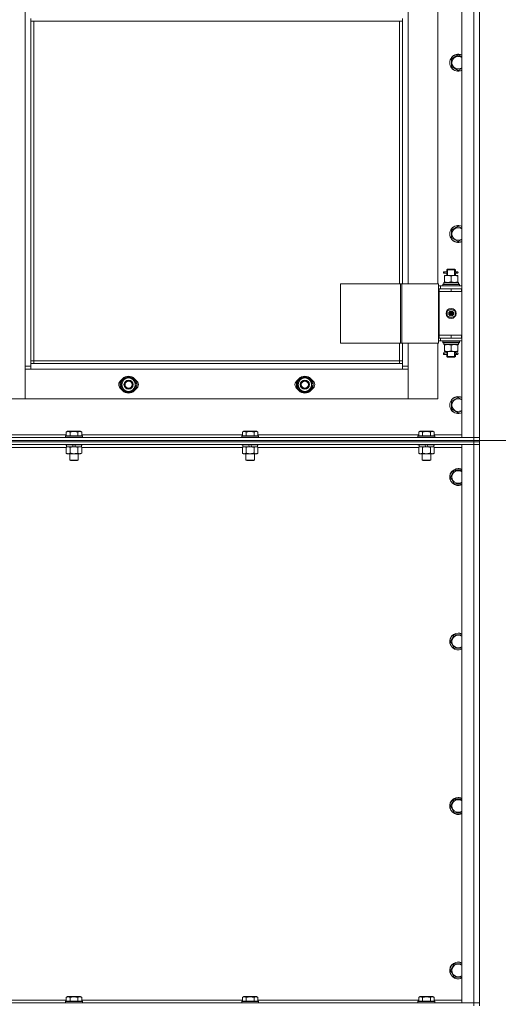
# Model space of a CAD drawing. Units: millimetres. Extents: x 0 to 32587, y -11 to 22275.
# Drawn here: x 11280 to 11959, y 15287 to 16684 of the extents above; entities that cross this region are included whole.
import ezdxf

# ---------------------------------------------------------------- set-up
doc = ezdxf.new("R2010")
doc.units = ezdxf.units.MM
doc.linetypes.add('K5LT_THIN', pattern=[0])
for name, color, linetype, true_color in [('DIM', 6, 'Continuous', 0xff00ff), ('R', 1, 'Continuous', 0xff0000), ('WELDING', 7, 'Continuous', 0xffffff)]:
    doc.layers.add(name, color=color, linetype=linetype, true_color=true_color)

msp = doc.modelspace()

# ---------------------------------------------------------------- linework, layer by layer
at = {"layer": 'DIM', "color": 7, "linetype": 'K5LT_THIN', "lineweight": 18}
msp.add_line((3521.8, 16086.9), (13222.7, 16086.9), dxfattribs=at)
at = {"layer": 'R', "color": 7, "linetype": 'K5LT_THIN', "lineweight": 18}
for p, q in [((11906.8, 16090.9), (11906.8, 17882.9)), ((11923.8, 16090.9), (11923.8, 17882.9)), ((11931.8, 17882.9), (11931.8, 16090.9)), ((11287.8, 16191.9), (11287.8, 17781.9)), ((11830.8, 16944.9), (11830.8, 16308.9)), ((11872.8, 16308.9), (11872.8, 16944.9)), ((11931.8, 16951.9), (11931.8, 16301.9)), ((11295.8, 16685.4), (11295.8, 16681.4)), ((11295.8, 16681.4), (11822.8, 16681.4)), ((11295.8, 16681.4), (11295.8, 16195.9)), ((11299.8, 16681.4), (11299.8, 16199.9)), ((11818.8, 16308.9), (11818.8, 16681.4)), ((11822.8, 16685.4), (11822.8, 16681.4)), ((11822.8, 16308.9), (11822.8, 16681.4)), ((11892.3, 16628.1), (11901.8, 16633.6)), ((11892.3, 16617.1), (11892.3, 16628.1)), ((11901.8, 16633.6), (11906.8, 16630.7)), ((11901.8, 16611.6), (11892.3, 16617.1)), ((11892.3, 16385.2), (11901.8, 16390.7)), ((11892.3, 16374.3), (11892.3, 16385.2)), ((11901.8, 16390.7), (11906.8, 16387.8)), ((11901.8, 16368.8), (11892.3, 16374.3)), ((11885.8, 16328.9), (11886.8, 16329.9)), ((11885.8, 16328.9), (11891.8, 16328.9)), ((11885.8, 16326.4), (11885.8, 16328.9)), ((11886.7, 16328.9), (11886.7, 16329.8)), ((11886.7, 16320.9), (11886.7, 16328.9)), ((11886.8, 16329.9), (11891.8, 16329.9)), ((11891.8, 16329.9), (11896.8, 16329.9)), ((11891.8, 16328.9), (11897.8, 16328.9)), ((11897.8, 16328.9), (11896.8, 16329.9)), ((11896.8, 16328.9), (11896.8, 16329.8)), ((11896.8, 16320.9), (11896.8, 16328.9)), ((11897.8, 16326.4), (11897.8, 16328.9)), ((11881, 16323.9), (11881, 16325.9)), ((11881.8, 16325.9), (11881, 16325.9)), ((11881.8, 16323.9), (11881, 16323.9)), ((11881.8, 16325.9), (11881.8, 16323.9)), ((11881.8, 16325.9), (11885.9, 16325.9)), ((11881.8, 16323.9), (11885.9, 16323.9)), ((11882.3, 16320), (11882.3, 16320.9)), ((11882.3, 16320.9), (11887, 16320.9)), ((11882.3, 16320), (11882.3, 16311.7)), ((11885.9, 16325.9), (11884, 16325.9)), ((11885.9, 16323.9), (11884, 16323.9)), ((11885.8, 16320.9), (11885.8, 16323.4)), ((11887, 16320.9), (11896.5, 16320.9)), ((11891.8, 16320), (11891.8, 16311.7)), ((11896.5, 16320.9), (11901.3, 16320.9)), ((11897.7, 16325.9), (11899.5, 16325.9)), ((11897.7, 16323.9), (11899.5, 16323.9)), ((11897.8, 16320.9), (11897.8, 16323.4)), ((11899.5, 16325.9), (11900.8, 16325.9)), ((11899.5, 16323.9), (11900.8, 16323.9)), ((11901.3, 16320.9), (11901.3, 16320)), ((11901.3, 16320), (11901.3, 16311.7)), ((11734.7, 16308.9), (11734.7, 16224.9)), ((11819.9, 16308.9), (11734.7, 16308.9)), ((11819.9, 16308.9), (11819.9, 16224.9)), ((11822.1, 16308.9), (11819.9, 16308.9)), ((11874.1, 16308.9), (11822.1, 16308.9)), ((11822.1, 16308.9), (11822.1, 16224.9)), ((11874.1, 16308.9), (11874.1, 16224.9)), ((11876.8, 16305.9), (11874.1, 16305.9)), ((11874.8, 16301.9), (11874.1, 16301.9)), ((11874.8, 16301.9), (11891.8, 16301.9)), ((11874.8, 16297.9), (11874.8, 16301.9)), ((11876.8, 16305.9), (11906.8, 16305.9)), ((11876.8, 16301.9), (11876.8, 16305.9)), ((11879.8, 16308.1), (11880, 16308.4)), ((11879.8, 16308.1), (11879.8, 16306.2)), ((11903.8, 16308.1), (11879.8, 16308.1)), ((11903.8, 16306.2), (11879.8, 16306.2)), ((11879.8, 16306.2), (11880, 16305.9)), ((11903.6, 16308.4), (11880, 16308.4)), ((11881.3, 16310.9), (11902.3, 16310.9)), ((11881.4, 16309.5), (11881.4, 16308.4)), ((11882.3, 16310.9), (11882.3, 16311.7)), ((11891.8, 16297.9), (11891.8, 16301.9)), ((11891.8, 16301.9), (11906.3, 16301.9)), ((11901.3, 16311.7), (11901.3, 16310.9)), ((11902.3, 16308.4), (11902.3, 16310.9)), ((11903.8, 16308.1), (11903.6, 16308.4)), ((11903.8, 16306.2), (11903.6, 16305.9)), ((11903.8, 16308.1), (11903.8, 16306.2)), ((11906.3, 16297.9), (11906.3, 16301.9)), ((11906.3, 16301.9), (11906.8, 16301.9)), ((11931.8, 16301.9), (11931.8, 16297.9)), ((11891.8, 16297.9), (11874.8, 16297.9)), ((11874.8, 16297.9), (11874.8, 16235.9)), ((11874.8, 16297.9), (11891.8, 16297.9)), ((11891.8, 16297.9), (11906.3, 16297.9)), ((11906.3, 16297.9), (11906.8, 16297.9)), ((11931.8, 16297.9), (11931.8, 16235.9)), ((11886.3, 16270.1), (11891.8, 16273.2)), ((11891.8, 16273.2), (11897.3, 16270.1)), ((11886.3, 16263.7), (11886.3, 16270.1)), ((11891.8, 16260.5), (11886.3, 16263.7)), ((11891.8, 16266.9), (11891, 16267.3)), ((11891.8, 16266.9), (11892.6, 16266.4)), ((11897.3, 16263.7), (11891.8, 16260.5)), ((11897.3, 16270.1), (11897.3, 16263.7)), ((11874.1, 16231.9), (11874.8, 16231.9)), ((11891.8, 16235.9), (11874.8, 16235.9)), ((11874.8, 16235.9), (11874.8, 16231.9)), ((11891.8, 16235.9), (11874.8, 16235.9)), ((11891.8, 16231.9), (11874.8, 16231.9)), ((11876.8, 16231.9), (11876.8, 16227.9)), ((11906.3, 16235.9), (11891.8, 16235.9)), ((11891.8, 16235.9), (11891.8, 16231.9)), ((11906.3, 16231.9), (11891.8, 16231.9)), ((11906.8, 16235.9), (11906.3, 16235.9)), ((11906.3, 16235.9), (11906.3, 16231.9)), ((11906.8, 16231.9), (11906.3, 16231.9)), ((11931.8, 16235.9), (11931.8, 16231.9)), ((11931.8, 16231.9), (11931.8, 16090.9)), ((11819.9, 16224.9), (11734.7, 16224.9)), ((11818.8, 16199.9), (11818.8, 16224.9)), ((11822.1, 16224.9), (11819.9, 16224.9)), ((11874.1, 16224.9), (11822.1, 16224.9)), ((11822.8, 16195.9), (11822.8, 16224.9)), ((11830.8, 16224.9), (11830.8, 16191.9)), ((11872.8, 16145.9), (11872.8, 16224.9)), ((11874.1, 16227.9), (11876.8, 16227.9)), ((11906.8, 16227.9), (11876.8, 16227.9)), ((11879.8, 16227.6), (11880, 16227.9)), ((11879.8, 16227.6), (11879.8, 16225.7)), ((11903.8, 16227.6), (11879.8, 16227.6)), ((11903.8, 16225.7), (11879.8, 16225.7)), ((11879.8, 16225.7), (11880, 16225.4)), ((11903.6, 16225.4), (11880, 16225.4)), ((11881.3, 16222.9), (11881.4, 16224.3)), ((11881.3, 16222.9), (11881.5, 16222.9)), ((11902.3, 16222.9), (11881.5, 16222.9)), ((11882.3, 16222), (11882.3, 16222.9)), ((11882.3, 16213.7), (11882.3, 16222)), ((11891.8, 16213.7), (11891.8, 16222)), ((11901.3, 16222.9), (11901.3, 16222)), ((11901.3, 16213.7), (11901.3, 16222)), ((11902.3, 16225.4), (11902.3, 16222.9)), ((11903.8, 16227.6), (11903.6, 16227.9)), ((11903.8, 16225.7), (11903.6, 16225.4)), ((11903.8, 16227.6), (11903.8, 16225.7)), ((11881, 16208.9), (11881, 16210.9)), ((11881.8, 16210.9), (11881, 16210.9)), ((11881.8, 16208.9), (11881, 16208.9)), ((11881.8, 16210.9), (11881.8, 16208.9)), ((11881.8, 16210.9), (11885.9, 16210.9)), ((11881.8, 16208.9), (11885.9, 16208.9)), ((11882.3, 16212.9), (11882.3, 16213.7)), ((11887, 16212.9), (11882.3, 16212.9)), ((11885.9, 16210.9), (11884, 16210.9)), ((11885.9, 16208.9), (11884, 16208.9)), ((11885.8, 16211.4), (11885.8, 16212.9)), ((11885.8, 16205.9), (11885.8, 16208.4)), ((11885.8, 16205.9), (11886.8, 16204.9)), ((11885.8, 16205.9), (11891.8, 16205.9)), ((11886.7, 16205.9), (11886.7, 16212.9)), ((11886.7, 16205.9), (11886.7, 16204.9)), ((11886.8, 16204.9), (11891.8, 16204.9)), ((11896.5, 16212.9), (11887, 16212.9)), ((11891.8, 16205.9), (11897.8, 16205.9)), ((11891.8, 16204.9), (11896.8, 16204.9)), ((11901.3, 16212.9), (11896.5, 16212.9)), ((11896.8, 16205.9), (11896.8, 16212.9)), ((11897.8, 16205.9), (11896.8, 16204.9)), ((11896.8, 16205.9), (11896.8, 16204.9)), ((11897.7, 16210.9), (11899.5, 16210.9)), ((11897.7, 16208.9), (11899.5, 16208.9)), ((11897.8, 16211.4), (11897.8, 16212.9)), ((11897.8, 16205.9), (11897.8, 16208.4)), ((11899.5, 16210.9), (11900.8, 16210.9)), ((11899.5, 16208.9), (11900.8, 16208.9)), ((11901.3, 16213.7), (11901.3, 16212.9)), ((11287.8, 16191.9), (11295.8, 16191.9)), ((11287.8, 16145.9), (11287.8, 16191.9)), ((11299.8, 16199.9), (11295.8, 16199.9)), ((11295.8, 16195.9), (11295.8, 16187.9)), ((11295.8, 16195.9), (11822.8, 16195.9)), ((11299.8, 16199.9), (11818.8, 16199.9)), ((11299.8, 16199.9), (11299.8, 16195.9)), ((11818.8, 16195.9), (11818.8, 16199.9)), ((11818.8, 16199.9), (11822.8, 16199.9)), ((11822.8, 16187.9), (11822.8, 16195.9)), ((11822.8, 16191.9), (11830.8, 16191.9)), ((11830.8, 16191.9), (11830.8, 16145.9)), ((11295.8, 16187.9), (11287.8, 16187.9)), ((11287.8, 16187.9), (11287.8, 16145.9)), ((11822.8, 16187.9), (11295.8, 16187.9)), ((11424.8, 16171.4), (11434.3, 16176.9)), ((11434.3, 16176.9), (11443.8, 16171.4)), ((11674.8, 16171.4), (11684.3, 16176.9)), ((11684.3, 16176.9), (11693.8, 16171.4)), ((11830.8, 16187.9), (11822.8, 16187.9)), ((11830.8, 16145.9), (11830.8, 16187.9)), ((11424.8, 16165.9), (11424.8, 16171.4)), ((11424.8, 16160.4), (11424.8, 16165.9)), ((11434.3, 16154.9), (11424.8, 16160.4)), ((11443.8, 16160.4), (11434.3, 16154.9)), ((11443.8, 16171.4), (11443.8, 16165.9)), ((11444.7, 16166.9), (11443.8, 16166.9)), ((11443.8, 16165.9), (11443.8, 16160.4)), ((11443.8, 16164.8), (11444.7, 16164.8)), ((11443.8, 16163.6), (11444.5, 16163.6)), ((11674.8, 16165.9), (11674.8, 16171.4)), ((11674.8, 16160.4), (11674.8, 16165.9)), ((11684.3, 16154.9), (11674.8, 16160.4)), ((11693.8, 16160.4), (11684.3, 16154.9)), ((11693.8, 16171.4), (11693.8, 16165.9)), ((11694.7, 16166.9), (11693.8, 16166.9)), ((11693.8, 16165.9), (11693.8, 16160.4)), ((11693.8, 16164.8), (11694.7, 16164.8)), ((11693.8, 16163.6), (11694.5, 16163.6)), ((11892.3, 16142.4), (11901.8, 16147.9)), ((11901.8, 16147.9), (11906.8, 16145)), ((11245.8, 16145.9), (11287.8, 16145.9)), ((11287.8, 16145.9), (11830.8, 16145.9)), ((11830.8, 16145.9), (11872.8, 16145.9)), ((11892.3, 16131.4), (11892.3, 16142.4)), ((11901.8, 16125.9), (11892.3, 16131.4)), ((10539.8, 16090.9), (11923.8, 16090.9)), ((11117.8, 16094.9), (11345.8, 16094.9)), ((11344.8, 16093.1), (11345, 16093.4)), ((11344.8, 16093.1), (11344.8, 16091.2)), ((11368.8, 16093.1), (11344.8, 16093.1)), ((11368.8, 16091.2), (11344.8, 16091.2)), ((11344.8, 16091.2), (11345, 16090.9)), ((11368.6, 16093.4), (11345, 16093.4)), ((11345.8, 16098.7), (11347.8, 16099.9)), ((11345.8, 16098.7), (11345.8, 16093.4)), ((11365.8, 16099.9), (11347.8, 16099.9)), ((11351.3, 16098.7), (11351.3, 16093.4)), ((11362.3, 16098.7), (11362.3, 16093.4)), ((11367.8, 16098.7), (11365.8, 16099.9)), ((11367.8, 16098.7), (11367.8, 16093.4)), ((11367.8, 16094.9), (11595.8, 16094.9)), ((11368.8, 16093.1), (11368.6, 16093.4)), ((11368.8, 16091.2), (11368.6, 16090.9)), ((11368.8, 16093.1), (11368.8, 16091.2)), ((11594.8, 16093.1), (11595, 16093.4)), ((11594.8, 16093.1), (11594.8, 16091.2)), ((11618.8, 16093.1), (11594.8, 16093.1)), ((11618.8, 16091.2), (11594.8, 16091.2)), ((11594.8, 16091.2), (11595, 16090.9)), ((11618.6, 16093.4), (11595, 16093.4)), ((11595.8, 16098.7), (11597.8, 16099.9)), ((11595.8, 16098.7), (11595.8, 16093.4)), ((11615.8, 16099.9), (11597.8, 16099.9)), ((11601.3, 16098.7), (11601.3, 16093.4)), ((11612.3, 16098.7), (11612.3, 16093.4)), ((11617.8, 16098.7), (11615.8, 16099.9)), ((11617.8, 16098.7), (11617.8, 16093.4)), ((11617.8, 16094.9), (11845.8, 16094.9)), ((11618.8, 16093.1), (11618.6, 16093.4)), ((11618.8, 16091.2), (11618.6, 16090.9)), ((11618.8, 16093.1), (11618.8, 16091.2)), ((11844.8, 16093.1), (11845, 16093.4)), ((11844.8, 16093.1), (11844.8, 16091.2)), ((11868.8, 16093.1), (11844.8, 16093.1)), ((11868.8, 16091.2), (11844.8, 16091.2)), ((11844.8, 16091.2), (11845, 16090.9)), ((11868.6, 16093.4), (11845, 16093.4)), ((11845.8, 16098.7), (11847.8, 16099.9)), ((11845.8, 16098.7), (11845.8, 16093.4)), ((11865.8, 16099.9), (11847.8, 16099.9)), ((11851.3, 16098.7), (11851.3, 16093.4)), ((11862.3, 16098.7), (11862.3, 16093.4)), ((11867.8, 16098.7), (11865.8, 16099.9)), ((11867.8, 16098.7), (11867.8, 16093.4)), ((11867.8, 16094.9), (11906.8, 16094.9)), ((11868.8, 16093.1), (11868.6, 16093.4)), ((11868.8, 16091.2), (11868.6, 16090.9)), ((11868.8, 16093.1), (11868.8, 16091.2)), ((11923.8, 16090.9), (11906.8, 16090.9)), ((11931.8, 16090.9), (11923.8, 16090.9)), ((11923.8, 16086.9), (11923.8, 16090.9)), ((11923.8, 16090.9), (11931.8, 16090.9)), ((11931.8, 16086.9), (11931.8, 16090.9)), ((10539.8, 16086.9), (11923.8, 16086.9)), ((10539.8, 16086.9), (11923.8, 16086.9)), ((10539.8, 16084.9), (11923.8, 16084.9)), ((11923.8, 16084.9), (10539.8, 16084.9)), ((11923.8, 16080.9), (10539.8, 16080.9)), ((11345.8, 16076.9), (11117.8, 16076.9)), ((11344.8, 16080.9), (11344.8, 16080.7)), ((11368.8, 16080.7), (11344.8, 16080.7)), ((11344.8, 16080.7), (11345, 16080.4)), ((11368.6, 16080.4), (11345, 16080.4)), ((11345.8, 16077), (11347.3, 16077.9)), ((11345.8, 16077), (11345.8, 16068.7)), ((11346.3, 16080.4), (11346.3, 16077.9)), ((11355.8, 16077.9), (11346.3, 16077.9)), ((11351.3, 16077), (11351.3, 16068.7)), ((11355.8, 16077.9), (11354.6, 16080.4)), ((11355.8, 16077.9), (11356.8, 16077.9)), ((11356.8, 16077.9), (11359.1, 16077.9)), ((11359.1, 16077.9), (11357.9, 16080.4)), ((11367.3, 16077.9), (11359.1, 16077.9)), ((11362.3, 16077), (11362.3, 16068.7)), ((11367.8, 16077), (11366.3, 16077.9)), ((11367.3, 16080.4), (11367.3, 16077.9)), ((11367.8, 16077), (11367.8, 16068.7)), ((11595.8, 16076.9), (11367.8, 16076.9)), ((11368.8, 16080.7), (11368.6, 16080.4)), ((11368.8, 16080.9), (11368.8, 16080.7)), ((11594.8, 16080.9), (11594.8, 16080.7)), ((11618.8, 16080.7), (11594.8, 16080.7)), ((11594.8, 16080.7), (11595, 16080.4)), ((11618.6, 16080.4), (11595, 16080.4)), ((11595.8, 16077), (11597.3, 16077.9)), ((11595.8, 16077), (11595.8, 16068.7)), ((11596.3, 16080.4), (11596.3, 16077.9)), ((11605.8, 16077.9), (11596.3, 16077.9)), ((11601.3, 16077), (11601.3, 16068.7)), ((11605.8, 16077.9), (11604.6, 16080.4)), ((11605.8, 16077.9), (11606.8, 16077.9)), ((11606.8, 16077.9), (11609.1, 16077.9)), ((11609.1, 16077.9), (11607.9, 16080.4)), ((11617.3, 16077.9), (11609.1, 16077.9)), ((11612.3, 16077), (11612.3, 16068.7)), ((11617.8, 16077), (11616.3, 16077.9)), ((11617.3, 16080.4), (11617.3, 16077.9)), ((11617.8, 16077), (11617.8, 16068.7)), ((11845.8, 16076.9), (11617.8, 16076.9)), ((11618.8, 16080.7), (11618.6, 16080.4)), ((11618.8, 16080.9), (11618.8, 16080.7)), ((11844.8, 16080.9), (11844.8, 16080.7)), ((11868.8, 16080.7), (11844.8, 16080.7)), ((11844.8, 16080.7), (11845, 16080.4)), ((11868.6, 16080.4), (11845, 16080.4)), ((11845.8, 16077), (11847.3, 16077.9)), ((11845.8, 16077), (11845.8, 16068.7)), ((11846.3, 16080.4), (11846.3, 16077.9)), ((11855.8, 16077.9), (11846.3, 16077.9)), ((11851.3, 16077), (11851.3, 16068.7)), ((11855.8, 16077.9), (11854.6, 16080.4)), ((11855.8, 16077.9), (11856.8, 16077.9)), ((11856.8, 16077.9), (11859.1, 16077.9)), ((11859.1, 16077.9), (11857.9, 16080.4)), ((11867.3, 16077.9), (11859.1, 16077.9)), ((11862.3, 16077), (11862.3, 16068.7)), ((11867.8, 16077), (11866.3, 16077.9)), ((11867.3, 16080.4), (11867.3, 16077.9)), ((11867.8, 16077), (11867.8, 16068.7)), ((11906.8, 16076.9), (11867.8, 16076.9)), ((11868.8, 16080.7), (11868.6, 16080.4)), ((11868.8, 16080.9), (11868.8, 16080.7)), ((11906.8, 15288.9), (11906.8, 16080.9)), ((11906.8, 16080.9), (11923.8, 16080.9)), ((11923.8, 16086.9), (11931.8, 16086.9)), ((11923.8, 16084.9), (11923.8, 16086.9)), ((11931.8, 16086.9), (11923.8, 16086.9)), ((11931.8, 16084.9), (11923.8, 16084.9)), ((11923.8, 16084.9), (11923.8, 16080.9)), ((11923.8, 16084.9), (11931.8, 16084.9)), ((11923.8, 15288.9), (11923.8, 16080.9)), ((11923.8, 16080.9), (11931.8, 16080.9)), ((11931.8, 16080.9), (11923.8, 16080.9)), ((11931.8, 16084.9), (11931.8, 16086.9)), ((11931.8, 16084.9), (11931.8, 16086.9)), ((11931.8, 16084.9), (11931.8, 16080.9)), ((11931.8, 16080.9), (11931.8, 15288.9)), ((11931.8, 16080.9), (11931.8, 15288.9)), ((11345.8, 16068.7), (11347.3, 16067.9)), ((11356.8, 16067.9), (11347.3, 16067.9)), ((11350.8, 16067.9), (11350.8, 16059)), ((11366.3, 16067.9), (11356.8, 16067.9)), ((11362.8, 16067.9), (11362.8, 16059)), ((11367.8, 16068.7), (11366.3, 16067.9)), ((11595.8, 16068.7), (11597.3, 16067.9)), ((11606.8, 16067.9), (11597.3, 16067.9)), ((11600.8, 16067.9), (11600.8, 16059)), ((11616.3, 16067.9), (11606.8, 16067.9)), ((11612.8, 16067.9), (11612.8, 16059)), ((11617.8, 16068.7), (11616.3, 16067.9)), ((11845.8, 16068.7), (11847.3, 16067.9)), ((11856.8, 16067.9), (11847.3, 16067.9)), ((11850.8, 16067.9), (11850.8, 16059)), ((11866.3, 16067.9), (11856.8, 16067.9)), ((11862.8, 16067.9), (11862.8, 16059)), ((11867.8, 16068.7), (11866.3, 16067.9)), ((11362.8, 16059), (11350.8, 16059)), ((11350.8, 16059), (11351.8, 16058.4)), ((11361.8, 16058.4), (11351.8, 16058.4)), ((11362.8, 16059), (11361.8, 16058.4)), ((11612.8, 16059), (11600.8, 16059)), ((11600.8, 16059), (11601.8, 16058.4)), ((11611.8, 16058.4), (11601.8, 16058.4)), ((11612.8, 16059), (11611.8, 16058.4)), ((11862.8, 16059), (11850.8, 16059)), ((11850.8, 16059), (11851.8, 16058.4)), ((11861.8, 16058.4), (11851.8, 16058.4)), ((11862.8, 16059), (11861.8, 16058.4)), ((11890.8, 16034.9), (11896.3, 16044.4)), ((11896.3, 16025.4), (11890.8, 16034.9)), ((11896.3, 16044.4), (11901.8, 16044.4)), ((11901.8, 16044.4), (11906.8, 16044.4)), ((11906.8, 16025.4), (11896.3, 16025.4)), ((11890.8, 15801.5), (11896.3, 15811)), ((11896.3, 15792), (11890.8, 15801.5)), ((11896.3, 15811), (11901.8, 15811)), ((11901.8, 15811), (11906.8, 15811)), ((11906.8, 15792), (11896.3, 15792)), ((11890.8, 15568.2), (11896.3, 15577.7)), ((11896.3, 15577.7), (11901.8, 15577.7)), ((11901.8, 15577.7), (11906.8, 15577.7)), ((11896.3, 15558.7), (11890.8, 15568.2)), ((11906.8, 15558.7), (11896.3, 15558.7)), ((11890.8, 15334.9), (11896.3, 15344.4)), ((11896.3, 15344.4), (11901.8, 15344.4)), ((11901.8, 15344.4), (11906.8, 15344.4)), ((11896.3, 15325.4), (11890.8, 15334.9)), ((11906.8, 15325.4), (11896.3, 15325.4)), ((11345.8, 15296.7), (11347.8, 15297.9)), ((11345.8, 15296.7), (11345.8, 15291.4)), ((11365.8, 15297.9), (11347.8, 15297.9)), ((11351.3, 15296.7), (11351.3, 15291.4)), ((11362.3, 15296.7), (11362.3, 15291.4)), ((11367.8, 15296.7), (11365.8, 15297.9)), ((11367.8, 15296.7), (11367.8, 15291.4)), ((11595.8, 15296.7), (11597.8, 15297.9)), ((11595.8, 15296.7), (11595.8, 15291.4)), ((11615.8, 15297.9), (11597.8, 15297.9)), ((11601.3, 15296.7), (11601.3, 15291.4)), ((11612.3, 15296.7), (11612.3, 15291.4)), ((11617.8, 15296.7), (11615.8, 15297.9)), ((11617.8, 15296.7), (11617.8, 15291.4)), ((11845.8, 15296.7), (11847.8, 15297.9)), ((11845.8, 15296.7), (11845.8, 15291.4)), ((11865.8, 15297.9), (11847.8, 15297.9)), ((11851.3, 15296.7), (11851.3, 15291.4)), ((11862.3, 15296.7), (11862.3, 15291.4)), ((11867.8, 15296.7), (11865.8, 15297.9)), ((11867.8, 15296.7), (11867.8, 15291.4)), ((10539.8, 15288.9), (11923.8, 15288.9)), ((11117.8, 15292.9), (11345.8, 15292.9)), ((11344.8, 15291.1), (11345, 15291.4)), ((11344.8, 15291.1), (11344.8, 15289.2)), ((11368.8, 15291.1), (11344.8, 15291.1)), ((11368.8, 15289.2), (11344.8, 15289.2)), ((11344.8, 15289.2), (11345, 15288.9)), ((11368.6, 15291.4), (11345, 15291.4)), ((11367.8, 15292.9), (11595.8, 15292.9)), ((11368.8, 15291.1), (11368.6, 15291.4)), ((11368.8, 15289.2), (11368.6, 15288.9)), ((11368.8, 15291.1), (11368.8, 15289.2)), ((11594.8, 15291.1), (11595, 15291.4)), ((11594.8, 15291.1), (11594.8, 15289.2)), ((11618.8, 15291.1), (11594.8, 15291.1)), ((11618.8, 15289.2), (11594.8, 15289.2)), ((11594.8, 15289.2), (11595, 15288.9)), ((11618.6, 15291.4), (11595, 15291.4)), ((11617.8, 15292.9), (11845.8, 15292.9)), ((11618.8, 15291.1), (11618.6, 15291.4)), ((11618.8, 15289.2), (11618.6, 15288.9)), ((11618.8, 15291.1), (11618.8, 15289.2)), ((11844.8, 15291.1), (11845, 15291.4)), ((11844.8, 15291.1), (11844.8, 15289.2)), ((11868.8, 15291.1), (11844.8, 15291.1)), ((11868.8, 15289.2), (11844.8, 15289.2)), ((11844.8, 15289.2), (11845, 15288.9)), ((11868.6, 15291.4), (11845, 15291.4)), ((11867.8, 15292.9), (11906.8, 15292.9)), ((11868.8, 15291.1), (11868.6, 15291.4)), ((11868.8, 15289.2), (11868.6, 15288.9)), ((11868.8, 15291.1), (11868.8, 15289.2)), ((11923.8, 15288.9), (11906.8, 15288.9)), ((11931.8, 15288.9), (11923.8, 15288.9)), ((11923.8, 15288.9), (11931.8, 15288.9)), ((11923.8, 15284.9), (11923.8, 15288.9)), ((11931.8, 15284.9), (11931.8, 15288.9))]:
    msp.add_line(p, q, dxfattribs=at)
for centre, radius in [((11891.8, 16266.9), 7), ((11891.8, 16266.9), 3.49), ((11891.8, 16266.9), 3.25), ((11891.8, 16266.9), 2.1), ((11434.3, 16165.9), 12), ((11434.3, 16165.9), 11.8), ((11684.3, 16165.9), 12), ((11684.3, 16165.9), 11.8), ((11434.3, 16165.9), 6.5), ((11434.3, 16165.9), 6), ((11434.3, 16165.9), 5), ((11684.3, 16165.9), 6.5), ((11684.3, 16165.9), 6), ((11684.3, 16165.9), 5)]:
    msp.add_circle(centre, radius, dxfattribs=at)
for centre, radius, start, end in [((11901.8, 16622.6), 12, 65.3757, 294.6243), ((11901.8, 16622.6), 11.8, 64.9905, 295.0095), ((11901.8, 16622.6), 8.97, 56.1336, 303.8664), ((11901.8, 16379.7), 12, 65.3757, 294.6243), ((11901.8, 16379.7), 11.8, 64.9905, 295.0095), ((11901.8, 16379.7), 8.97, 56.1336, 303.8664), ((11900.8, 16324.9), 1, 270, 90), ((11891.8, 16266.9), 3.19, 150, 330), ((11891.8, 16266.9), 3.19, 330, 150), ((11891.8, 16266.9), 0.9, 150, 330), ((11891.8, 16266.9), 0.9, 330, 150), ((11900.8, 16209.9), 1, 270, 90), ((11434.3, 16165.9), 9.5, 0, 180), ((11434.3, 16165.9), 10.5, 94.7912, 145.2088), ((11434.3, 16165.9), 10.5, 34.7912, 85.2088), ((11684.3, 16165.9), 9.5, 0, 180), ((11684.3, 16165.9), 10.5, 94.7912, 145.2088), ((11684.3, 16165.9), 10.5, 34.7912, 85.2088), ((11427.3, 16165.9), 7, 117.9946, 242.0054), ((11434.3, 16165.9), 10.5, 154.7912, 205.2088), ((11434.3, 16165.9), 9.5, 180, 0), ((11434.3, 16165.9), 10.5, 5.5324, 25.2088), ((11434.3, 16165.9), 10.5, 334.7912, 347.3589), ((11434.3, 16165.9), 10.5, 347.3589, 353.8105), ((11441.3, 16165.9), 7, 297.9946, 62.0054), ((11677.3, 16165.9), 7, 117.9946, 242.0054), ((11684.3, 16165.9), 10.5, 154.7912, 205.2088), ((11684.3, 16165.9), 9.5, 180, 0), ((11684.3, 16165.9), 10.5, 5.5324, 25.2088), ((11684.3, 16165.9), 10.5, 334.7912, 347.3589), ((11684.3, 16165.9), 10.5, 347.3589, 353.8105), ((11691.3, 16165.9), 7, 297.9946, 62.0054), ((11434.3, 16165.9), 10.5, 214.7912, 265.2088), ((11434.3, 16165.9), 10.5, 274.7912, 325.2088), ((11684.3, 16165.9), 10.5, 214.7912, 265.2088), ((11684.3, 16165.9), 10.5, 274.7912, 325.2088), ((11901.8, 16136.9), 12, 65.3757, 294.6243), ((11901.8, 16136.9), 11.8, 64.9905, 295.0095), ((11901.8, 16136.9), 8.97, 56.1336, 303.8664), ((11901.8, 16034.9), 12, 90, 294.6243), ((11901.8, 16034.9), 11.8, 90, 295.0095), ((11901.8, 16034.9), 8.97, 90, 303.8664), ((11901.8, 16034.9), 12, 65.3757, 90), ((11901.8, 16034.9), 11.8, 64.9905, 90), ((11901.8, 16034.9), 8.97, 56.1336, 90), ((11901.8, 15801.5), 12, 90, 294.6243), ((11901.8, 15801.5), 11.8, 90, 295.0095), ((11901.8, 15801.5), 12, 65.3757, 90), ((11901.8, 15801.5), 11.8, 64.9905, 90), ((11901.8, 15801.5), 8.97, 90, 303.8664), ((11901.8, 15801.5), 8.97, 56.1336, 90), ((11901.8, 15568.2), 12, 90, 294.6243), ((11901.8, 15568.2), 11.8, 90, 295.0095), ((11901.8, 15568.2), 8.97, 90, 303.8664), ((11901.8, 15568.2), 12, 65.3757, 90), ((11901.8, 15568.2), 11.8, 64.9905, 90), ((11901.8, 15568.2), 8.97, 56.1336, 90), ((11901.8, 15334.9), 12, 90, 294.6243), ((11901.8, 15334.9), 11.8, 90, 295.0095), ((11901.8, 15334.9), 8.97, 90, 303.8664), ((11901.8, 15334.9), 12, 65.3757, 90), ((11901.8, 15334.9), 11.8, 64.9905, 90), ((11901.8, 15334.9), 8.97, 56.1336, 90)]:
    msp.add_arc(centre, radius, start, end, dxfattribs=at)
for centre, major_axis, ratio, start_param, end_param in [((11899.5, 16324.9), (0, 1), 0.301552, 0, 3.141593), ((11891.8, 16313.1), (0, 22.5), 0.466308, 1.667355, 1.779747), ((11891.8, 16227.8), (0, -22.5), 0.466308, -1.46282, -1.350219), ((11899.5, 16209.9), (0, 1), 0.301552, 0, 3.141593)]:
    msp.add_ellipse(centre, major_axis=major_axis, ratio=ratio, start_param=start_param, end_param=end_param, dxfattribs=at)
at = {"layer": 'WELDING', "color": 7, "linetype": 'K5LT_THIN', "lineweight": 18}
for p, q in [((11906.8, 16614.5), (11901.8, 16611.6)), ((11906.8, 16371.7), (11901.8, 16368.8)), ((11886, 16324.9), (11885.8, 16326.3)), ((11885.8, 16326.3), (11885.9, 16326)), ((11885.8, 16323.4), (11886, 16324.4)), ((11885.9, 16323.9), (11885.8, 16323.4)), ((11885.9, 16326), (11885.9, 16325.9)), ((11886, 16324.4), (11886, 16324.9)), ((11897.8, 16326.4), (11897.6, 16325.4)), ((11897.6, 16325.4), (11897.6, 16324.9)), ((11897.6, 16324.9), (11897.8, 16323.4)), ((11897.7, 16325.9), (11897.8, 16326.4)), ((11897.7, 16323.7), (11897.7, 16323.9)), ((11897.8, 16323.4), (11897.7, 16323.7)), ((11886, 16209.9), (11885.8, 16211.3)), ((11885.8, 16211.3), (11885.9, 16211)), ((11885.8, 16208.4), (11886, 16209.4)), ((11885.9, 16208.9), (11885.8, 16208.4)), ((11885.9, 16211), (11885.9, 16210.9)), ((11886, 16209.4), (11886, 16209.9)), ((11897.8, 16211.4), (11897.6, 16210.4)), ((11897.6, 16210.4), (11897.6, 16209.9)), ((11897.6, 16209.9), (11897.8, 16208.4)), ((11897.7, 16210.9), (11897.8, 16211.4)), ((11897.7, 16208.7), (11897.7, 16208.9)), ((11897.8, 16208.4), (11897.7, 16208.7)), ((11906.8, 16128.8), (11901.8, 16125.9)), ((11367.8, 16077), (11365, 16077.9)), ((11617.8, 16077), (11615, 16077.9)), ((11848.6, 16077.9), (11845.8, 16077)), ((11845.8, 16077), (11845.8, 16077)), ((11851.3, 16077), (11848.6, 16077.9)), ((11865, 16077.9), (11862.3, 16077)), ((11862.3, 16077), (11862.3, 16077)), ((11867.8, 16077), (11865, 16077.9))]:
    msp.add_line(p, q, dxfattribs=at)
for points, knots in [([(11887, 16320.9), (11886.8, 16320.9), (11886.3, 16320.9), (11885.6, 16320.8), (11885.1, 16320.7), (11884.4, 16320.6), (11883.5, 16320.4), (11882.7, 16320.2), (11882.3, 16320)], [0, 0, 0, 0, 1.548206, 2.616755, 3.724998, 4.291764, 6.613357, 9, 9, 9, 9]), ([(11891.8, 16320), (11891.4, 16320.2), (11890.6, 16320.4), (11889.6, 16320.6), (11888.8, 16320.8), (11888, 16320.8), (11887.5, 16320.9), (11887.1, 16320.9), (11887, 16320.9)], [0, 0, 0, 0, 2.494996, 4.309231, 5.73815, 7.133977, 8.472011, 9, 9, 9, 9]), ([(11896.5, 16320.9), (11896.3, 16320.9), (11895.9, 16320.9), (11895.2, 16320.8), (11894.6, 16320.7), (11893.8, 16320.6), (11892.9, 16320.4), (11892.1, 16320.2), (11891.8, 16320)], [0, 0, 0, 0, 1.192024, 2.404251, 3.60809, 4.765234, 6.955738, 9, 9, 9, 9]), ([(11901.3, 16320), (11900.8, 16320.2), (11900, 16320.4), (11899.1, 16320.6), (11898.4, 16320.7), (11897.8, 16320.8), (11897.2, 16320.9), (11896.7, 16320.9), (11896.5, 16320.9)], [0, 0, 0, 0, 2.905563, 4.375924, 5.511195, 6.679161, 7.850161, 9, 9, 9, 9]), ([(11882.3, 16311.7), (11882.8, 16311.6), (11883.5, 16311.3), (11884.5, 16311.1), (11885.2, 16311), (11885.8, 16310.9), (11886.4, 16310.9), (11886.8, 16310.9), (11887, 16310.9)], [0, 0, 0, 0, 2.905563, 4.375924, 5.511195, 6.679161, 7.850161, 9, 9, 9, 9]), ([(11887, 16310.9), (11887.3, 16310.9), (11887.7, 16310.9), (11888.3, 16310.9), (11889, 16311), (11889.8, 16311.2), (11890.7, 16311.4), (11891.4, 16311.6), (11891.8, 16311.7)], [0, 0, 0, 0, 1.192024, 2.404251, 3.60809, 4.765234, 6.955738, 9, 9, 9, 9]), ([(11891.8, 16311.7), (11892.3, 16311.5), (11893.2, 16311.3), (11894.2, 16311.1), (11894.8, 16311), (11895.3, 16310.9), (11895.8, 16310.9), (11896.3, 16310.9), (11896.9, 16310.9), (11897.4, 16310.9), (11898, 16311), (11898.7, 16311.1), (11899.8, 16311.3), (11900.7, 16311.5), (11901.3, 16311.7)], [0, 0, 0, 0, 2.72415, 3.912285, 4.716446, 5.530362, 6.353984, 7.180289, 7.997717, 8.810544, 9.605533, 10.761675, 12.184093, 15, 15, 15, 15]), ([(11891.8, 16222), (11891.2, 16222.2), (11890.4, 16222.5), (11889.4, 16222.7), (11888.8, 16222.8), (11888.3, 16222.8), (11887.8, 16222.9), (11887.2, 16222.9), (11886.7, 16222.9), (11886.2, 16222.9), (11885.6, 16222.8), (11884.9, 16222.7), (11883.8, 16222.5), (11882.9, 16222.2), (11882.3, 16222)], [0, 0, 0, 0, 2.72415, 3.912285, 4.716446, 5.530362, 6.353984, 7.180289, 7.997717, 8.810544, 9.605533, 10.761675, 12.184093, 15, 15, 15, 15]), ([(11896.5, 16222.9), (11896.3, 16222.9), (11895.8, 16222.9), (11895.1, 16222.8), (11894.6, 16222.7), (11893.9, 16222.6), (11893, 16222.4), (11892.2, 16222.2), (11891.8, 16222)], [0, 0, 0, 0, 1.548206, 2.616755, 3.724998, 4.291764, 6.613357, 9, 9, 9, 9]), ([(11901.3, 16222), (11900.9, 16222.2), (11900.1, 16222.4), (11899.1, 16222.6), (11898.3, 16222.8), (11897.5, 16222.8), (11897, 16222.9), (11896.6, 16222.9), (11896.5, 16222.9)], [0, 0, 0, 0, 2.494996, 4.309231, 5.73815, 7.133977, 8.472011, 9, 9, 9, 9]), ([(11882.3, 16213.7), (11882.8, 16213.6), (11883.5, 16213.3), (11884.5, 16213.1), (11885.2, 16213), (11885.8, 16212.9), (11886.4, 16212.9), (11886.8, 16212.9), (11887, 16212.9)], [0, 0, 0, 0, 2.905563, 4.375924, 5.511195, 6.679161, 7.850161, 9, 9, 9, 9]), ([(11887, 16212.9), (11887.3, 16212.9), (11887.7, 16212.9), (11888.3, 16212.9), (11889, 16213), (11889.8, 16213.2), (11890.7, 16213.4), (11891.4, 16213.6), (11891.8, 16213.7)], [0, 0, 0, 0, 1.192024, 2.404251, 3.60809, 4.765234, 6.955738, 9, 9, 9, 9]), ([(11891.8, 16213.7), (11892.3, 16213.6), (11893, 16213.3), (11894, 16213.1), (11894.7, 16213), (11895.3, 16212.9), (11895.9, 16212.9), (11896.3, 16212.9), (11896.5, 16212.9)], [0, 0, 0, 0, 2.905563, 4.375924, 5.511195, 6.679161, 7.850161, 9, 9, 9, 9]), ([(11896.5, 16212.9), (11896.8, 16212.9), (11897.2, 16212.9), (11897.8, 16212.9), (11898.5, 16213), (11899.3, 16213.2), (11900.2, 16213.4), (11900.9, 16213.6), (11901.3, 16213.7)], [0, 0, 0, 0, 1.192024, 2.404251, 3.60809, 4.765234, 6.955738, 9, 9, 9, 9]), ([(11351.3, 16098.7), (11351, 16098.9), (11350.6, 16099.1), (11350, 16099.3), (11349.6, 16099.4), (11349.3, 16099.5), (11349.1, 16099.6), (11348.8, 16099.6), (11348.5, 16099.6), (11348.1, 16099.6), (11347.8, 16099.5), (11347.4, 16099.4), (11346.9, 16099.3), (11346.4, 16099), (11346, 16098.8), (11345.8, 16098.7)], [0, 0, 0, 0, 2.704026, 3.977567, 4.913586, 5.783319, 6.583675, 7.42636, 8.303602, 9.201828, 10.1214, 11.060865, 12.506598, 14.484694, 16, 16, 16, 16]), ([(11362.3, 16098.7), (11361.7, 16098.9), (11360.8, 16099.1), (11359.7, 16099.3), (11358.9, 16099.4), (11358.3, 16099.5), (11357.8, 16099.6), (11357.2, 16099.6), (11356.6, 16099.6), (11355.9, 16099.6), (11355.3, 16099.5), (11354.7, 16099.4), (11353.9, 16099.3), (11352.8, 16099.1), (11351.9, 16098.9), (11351.3, 16098.7)], [0, 0, 0, 0, 2.400934, 3.977567, 4.913586, 5.783319, 6.583675, 7.42636, 8.303602, 9.201828, 10.1214, 11.060865, 12.021818, 13.488338, 16, 16, 16, 16]), ([(11367.8, 16098.7), (11367.5, 16098.9), (11367, 16099.1), (11366.4, 16099.3), (11366.1, 16099.4), (11365.8, 16099.5), (11365.5, 16099.6), (11365.2, 16099.6), (11364.9, 16099.6), (11364.6, 16099.6), (11364.3, 16099.5), (11363.9, 16099.4), (11363.4, 16099.3), (11362.8, 16099), (11362.4, 16098.8), (11362.3, 16098.7)], [0, 0, 0, 0, 2.704026, 3.977567, 4.913586, 5.783319, 6.583675, 7.42636, 8.303602, 9.201828, 10.1214, 11.060865, 12.506598, 14.484694, 16, 16, 16, 16]), ([(11601.3, 16098.7), (11601, 16098.9), (11600.6, 16099.1), (11600, 16099.3), (11599.6, 16099.4), (11599.3, 16099.5), (11599.1, 16099.6), (11598.8, 16099.6), (11598.5, 16099.6), (11598.1, 16099.6), (11597.8, 16099.5), (11597.4, 16099.4), (11596.9, 16099.3), (11596.4, 16099), (11596, 16098.8), (11595.8, 16098.7)], [0, 0, 0, 0, 2.704026, 3.977567, 4.913586, 5.783319, 6.583675, 7.42636, 8.303602, 9.201828, 10.1214, 11.060865, 12.506598, 14.484694, 16, 16, 16, 16]), ([(11612.3, 16098.7), (11611.7, 16098.9), (11610.8, 16099.1), (11609.7, 16099.3), (11608.9, 16099.4), (11608.3, 16099.5), (11607.8, 16099.6), (11607.2, 16099.6), (11606.6, 16099.6), (11605.9, 16099.6), (11605.3, 16099.5), (11604.7, 16099.4), (11603.9, 16099.3), (11602.8, 16099.1), (11601.9, 16098.9), (11601.3, 16098.7)], [0, 0, 0, 0, 2.400934, 3.977567, 4.913586, 5.783319, 6.583675, 7.42636, 8.303602, 9.201828, 10.1214, 11.060865, 12.021818, 13.488338, 16, 16, 16, 16]), ([(11617.8, 16098.7), (11617.5, 16098.9), (11617, 16099.1), (11616.4, 16099.3), (11616.1, 16099.4), (11615.8, 16099.5), (11615.5, 16099.6), (11615.2, 16099.6), (11614.9, 16099.6), (11614.6, 16099.6), (11614.3, 16099.5), (11613.9, 16099.4), (11613.4, 16099.3), (11612.8, 16099), (11612.4, 16098.8), (11612.3, 16098.7)], [0, 0, 0, 0, 2.704026, 3.977567, 4.913586, 5.783319, 6.583675, 7.42636, 8.303602, 9.201828, 10.1214, 11.060865, 12.506598, 14.484694, 16, 16, 16, 16]), ([(11851.3, 16098.7), (11851, 16098.9), (11850.6, 16099.1), (11850, 16099.3), (11849.6, 16099.4), (11849.3, 16099.5), (11849.1, 16099.6), (11848.8, 16099.6), (11848.5, 16099.6), (11848.1, 16099.6), (11847.8, 16099.5), (11847.4, 16099.4), (11846.9, 16099.3), (11846.4, 16099), (11846, 16098.8), (11845.8, 16098.7)], [0, 0, 0, 0, 2.704026, 3.977567, 4.913586, 5.783319, 6.583675, 7.42636, 8.303602, 9.201828, 10.1214, 11.060865, 12.506598, 14.484694, 16, 16, 16, 16]), ([(11862.3, 16098.7), (11861.7, 16098.9), (11860.8, 16099.1), (11859.7, 16099.3), (11858.9, 16099.4), (11858.3, 16099.5), (11857.8, 16099.6), (11857.2, 16099.6), (11856.6, 16099.6), (11855.9, 16099.6), (11855.3, 16099.5), (11854.7, 16099.4), (11853.9, 16099.3), (11852.8, 16099.1), (11851.9, 16098.9), (11851.3, 16098.7)], [0, 0, 0, 0, 2.400934, 3.977567, 4.913586, 5.783319, 6.583675, 7.42636, 8.303602, 9.201828, 10.1214, 11.060865, 12.021818, 13.488338, 16, 16, 16, 16]), ([(11867.8, 16098.7), (11867.5, 16098.9), (11867, 16099.1), (11866.4, 16099.3), (11866.1, 16099.4), (11865.8, 16099.5), (11865.5, 16099.6), (11865.2, 16099.6), (11864.9, 16099.6), (11864.6, 16099.6), (11864.3, 16099.5), (11863.9, 16099.4), (11863.4, 16099.3), (11862.8, 16099), (11862.4, 16098.8), (11862.3, 16098.7)], [0, 0, 0, 0, 2.704026, 3.977567, 4.913586, 5.783319, 6.583675, 7.42636, 8.303602, 9.201828, 10.1214, 11.060865, 12.506598, 14.484694, 16, 16, 16, 16]), ([(11348.6, 16077.9), (11348.4, 16077.9), (11348.2, 16077.9), (11347.8, 16077.8), (11347.5, 16077.7), (11347, 16077.6), (11346.4, 16077.4), (11346, 16077.2), (11345.8, 16077)], [0, 0, 0, 0, 1.192024, 2.404251, 3.60809, 4.765234, 6.955738, 9, 9, 9, 9]), ([(11351.3, 16077), (11351, 16077.2), (11350.6, 16077.4), (11350, 16077.6), (11349.6, 16077.7), (11349.3, 16077.8), (11348.9, 16077.9), (11348.7, 16077.9), (11348.6, 16077.9)], [0, 0, 0, 0, 2.905563, 4.375924, 5.511195, 6.679161, 7.850161, 9, 9, 9, 9]), ([(11356.8, 16077.9), (11356.5, 16077.9), (11355.9, 16077.9), (11355.2, 16077.8), (11354.6, 16077.7), (11353.8, 16077.6), (11352.7, 16077.4), (11351.8, 16077.2), (11351.3, 16077)], [0, 0, 0, 0, 1.548206, 2.616755, 3.724998, 4.291764, 6.613357, 9, 9, 9, 9]), ([(11362.3, 16077), (11361.8, 16077.2), (11360.9, 16077.4), (11359.8, 16077.6), (11358.9, 16077.8), (11358.1, 16077.8), (11357.4, 16077.9), (11357, 16077.9), (11356.8, 16077.9)], [0, 0, 0, 0, 2.494996, 4.309231, 5.453284, 6.859164, 8.206766, 9, 9, 9, 9]), ([(11365, 16077.9), (11364.9, 16077.9), (11364.6, 16077.9), (11364.3, 16077.8), (11363.9, 16077.7), (11363.4, 16077.6), (11362.9, 16077.4), (11362.5, 16077.2), (11362.3, 16077)], [0, 0, 0, 0, 1.192024, 2.404251, 3.60809, 4.765234, 6.955738, 9, 9, 9, 9]), ([(11598.6, 16077.9), (11598.4, 16077.9), (11598.2, 16077.9), (11597.8, 16077.8), (11597.5, 16077.7), (11597, 16077.6), (11596.4, 16077.4), (11596, 16077.2), (11595.8, 16077)], [0, 0, 0, 0, 1.192024, 2.404251, 3.60809, 4.765234, 6.955738, 9, 9, 9, 9]), ([(11601.3, 16077), (11601, 16077.2), (11600.6, 16077.4), (11600, 16077.6), (11599.6, 16077.7), (11599.3, 16077.8), (11598.9, 16077.9), (11598.7, 16077.9), (11598.6, 16077.9)], [0, 0, 0, 0, 2.905563, 4.375924, 5.511195, 6.679161, 7.850161, 9, 9, 9, 9]), ([(11606.8, 16077.9), (11606.5, 16077.9), (11605.9, 16077.9), (11605.2, 16077.8), (11604.6, 16077.7), (11603.8, 16077.6), (11602.7, 16077.4), (11601.8, 16077.2), (11601.3, 16077)], [0, 0, 0, 0, 1.548206, 2.616755, 3.724998, 4.291764, 6.613357, 9, 9, 9, 9]), ([(11612.3, 16077), (11611.8, 16077.2), (11610.9, 16077.4), (11609.8, 16077.6), (11608.9, 16077.8), (11608.1, 16077.8), (11607.4, 16077.9), (11607, 16077.9), (11606.8, 16077.9)], [0, 0, 0, 0, 2.494996, 4.309231, 5.453284, 6.859164, 8.206766, 9, 9, 9, 9]), ([(11615, 16077.9), (11614.9, 16077.9), (11614.6, 16077.9), (11614.3, 16077.8), (11613.9, 16077.7), (11613.4, 16077.6), (11612.9, 16077.4), (11612.5, 16077.2), (11612.3, 16077)], [0, 0, 0, 0, 1.192024, 2.404251, 3.60809, 4.765234, 6.955738, 9, 9, 9, 9]), ([(11856.8, 16077.9), (11856.5, 16077.9), (11855.9, 16077.9), (11855.2, 16077.8), (11854.6, 16077.7), (11853.8, 16077.6), (11852.7, 16077.4), (11851.8, 16077.2), (11851.3, 16077)], [0, 0, 0, 0, 1.548206, 2.616755, 3.724998, 4.291764, 6.613357, 9, 9, 9, 9]), ([(11862.3, 16077), (11861.8, 16077.2), (11860.9, 16077.4), (11859.8, 16077.6), (11858.9, 16077.8), (11858.1, 16077.8), (11857.4, 16077.9), (11857, 16077.9), (11856.8, 16077.9)], [0, 0, 0, 0, 2.494996, 4.309231, 5.453284, 6.859164, 8.206766, 9, 9, 9, 9]), ([(11345.8, 16068.7), (11346.1, 16068.5), (11346.6, 16068.3), (11347.2, 16068.1), (11347.5, 16068), (11347.8, 16067.9), (11348.1, 16067.9), (11348.4, 16067.9), (11348.7, 16067.9), (11349, 16067.9), (11349.4, 16068), (11349.8, 16068.1), (11350.5, 16068.3), (11351, 16068.5), (11351.3, 16068.7)], [0, 0, 0, 0, 2.72415, 3.912285, 4.716446, 5.530362, 6.353984, 7.180289, 7.997717, 8.810544, 9.605533, 10.761675, 12.184093, 15, 15, 15, 15]), ([(11351.3, 16068.7), (11351.9, 16068.6), (11352.8, 16068.3), (11353.9, 16068.1), (11354.6, 16068), (11355.4, 16067.9), (11356.1, 16067.9), (11356.6, 16067.9), (11356.8, 16067.9)], [0, 0, 0, 0, 2.905563, 4.375924, 5.511195, 6.679161, 7.850161, 9, 9, 9, 9]), ([(11356.8, 16067.9), (11357, 16067.9), (11357.5, 16067.9), (11358.3, 16067.9), (11359, 16068), (11359.9, 16068.2), (11361, 16068.4), (11361.9, 16068.6), (11362.3, 16068.7)], [0, 0, 0, 0, 1.192024, 2.404251, 3.60809, 4.765234, 6.955738, 9, 9, 9, 9]), ([(11362.3, 16068.7), (11362.6, 16068.5), (11363.1, 16068.3), (11363.6, 16068.1), (11364, 16068), (11364.3, 16067.9), (11364.6, 16067.9), (11364.9, 16067.9), (11365.2, 16067.9), (11365.5, 16067.9), (11365.8, 16068), (11366.3, 16068.1), (11366.9, 16068.3), (11367.4, 16068.5), (11367.8, 16068.7)], [0, 0, 0, 0, 2.72415, 3.912285, 4.716446, 5.530362, 6.353984, 7.180289, 7.997717, 8.810544, 9.605533, 10.761675, 12.184093, 15, 15, 15, 15]), ([(11595.8, 16068.7), (11596.1, 16068.5), (11596.6, 16068.3), (11597.2, 16068.1), (11597.5, 16068), (11597.8, 16067.9), (11598.1, 16067.9), (11598.4, 16067.9), (11598.7, 16067.9), (11599, 16067.9), (11599.4, 16068), (11599.8, 16068.1), (11600.5, 16068.3), (11601, 16068.5), (11601.3, 16068.7)], [0, 0, 0, 0, 2.72415, 3.912285, 4.716446, 5.530362, 6.353984, 7.180289, 7.997717, 8.810544, 9.605533, 10.761675, 12.184093, 15, 15, 15, 15]), ([(11601.3, 16068.7), (11601.9, 16068.6), (11602.8, 16068.3), (11603.9, 16068.1), (11604.6, 16068), (11605.4, 16067.9), (11606.1, 16067.9), (11606.6, 16067.9), (11606.8, 16067.9)], [0, 0, 0, 0, 2.905563, 4.375924, 5.511195, 6.679161, 7.850161, 9, 9, 9, 9]), ([(11606.8, 16067.9), (11607, 16067.9), (11607.5, 16067.9), (11608.3, 16067.9), (11609, 16068), (11609.9, 16068.2), (11611, 16068.4), (11611.9, 16068.6), (11612.3, 16068.7)], [0, 0, 0, 0, 1.192024, 2.404251, 3.60809, 4.765234, 6.955738, 9, 9, 9, 9]), ([(11612.3, 16068.7), (11612.6, 16068.5), (11613.1, 16068.3), (11613.6, 16068.1), (11614, 16068), (11614.3, 16067.9), (11614.6, 16067.9), (11614.9, 16067.9), (11615.2, 16067.9), (11615.5, 16067.9), (11615.8, 16068), (11616.3, 16068.1), (11616.9, 16068.3), (11617.4, 16068.5), (11617.8, 16068.7)], [0, 0, 0, 0, 2.72415, 3.912285, 4.716446, 5.530362, 6.353984, 7.180289, 7.997717, 8.810544, 9.605533, 10.761675, 12.184093, 15, 15, 15, 15]), ([(11845.8, 16068.7), (11846.1, 16068.5), (11846.6, 16068.3), (11847.2, 16068.1), (11847.5, 16068), (11847.8, 16067.9), (11848.1, 16067.9), (11848.4, 16067.9), (11848.7, 16067.9), (11849, 16067.9), (11849.4, 16068), (11849.8, 16068.1), (11850.5, 16068.3), (11851, 16068.5), (11851.3, 16068.7)], [0, 0, 0, 0, 2.72415, 3.912285, 4.716446, 5.530362, 6.353984, 7.180289, 7.997717, 8.810544, 9.605533, 10.761675, 12.184093, 15, 15, 15, 15]), ([(11851.3, 16068.7), (11851.9, 16068.6), (11852.8, 16068.3), (11853.9, 16068.1), (11854.6, 16068), (11855.4, 16067.9), (11856.1, 16067.9), (11856.6, 16067.9), (11856.8, 16067.9)], [0, 0, 0, 0, 2.905563, 4.375924, 5.511195, 6.679161, 7.850161, 9, 9, 9, 9]), ([(11856.8, 16067.9), (11857, 16067.9), (11857.5, 16067.9), (11858.3, 16067.9), (11859, 16068), (11859.9, 16068.2), (11861, 16068.4), (11861.9, 16068.6), (11862.3, 16068.7)], [0, 0, 0, 0, 1.192024, 2.404251, 3.60809, 4.765234, 6.955738, 9, 9, 9, 9]), ([(11862.3, 16068.7), (11862.6, 16068.5), (11863.1, 16068.3), (11863.6, 16068.1), (11864, 16068), (11864.3, 16067.9), (11864.6, 16067.9), (11864.9, 16067.9), (11865.2, 16067.9), (11865.5, 16067.9), (11865.8, 16068), (11866.3, 16068.1), (11866.9, 16068.3), (11867.4, 16068.5), (11867.8, 16068.7)], [0, 0, 0, 0, 2.72415, 3.912285, 4.716446, 5.530362, 6.353984, 7.180289, 7.997717, 8.810544, 9.605533, 10.761675, 12.184093, 15, 15, 15, 15]), ([(11351.3, 15296.7), (11351, 15296.9), (11350.6, 15297.1), (11350, 15297.3), (11349.6, 15297.4), (11349.3, 15297.5), (11349.1, 15297.6), (11348.8, 15297.6), (11348.5, 15297.6), (11348.1, 15297.6), (11347.8, 15297.5), (11347.4, 15297.4), (11346.9, 15297.3), (11346.4, 15297), (11346, 15296.8), (11345.8, 15296.7)], [0, 0, 0, 0, 2.704026, 3.977567, 4.913586, 5.783319, 6.583675, 7.42636, 8.303602, 9.201828, 10.1214, 11.060865, 12.506598, 14.484694, 16, 16, 16, 16]), ([(11362.3, 15296.7), (11361.7, 15296.9), (11360.8, 15297.1), (11359.7, 15297.3), (11358.9, 15297.4), (11358.3, 15297.5), (11357.8, 15297.6), (11357.2, 15297.6), (11356.6, 15297.6), (11355.9, 15297.6), (11355.3, 15297.5), (11354.7, 15297.4), (11353.9, 15297.3), (11352.8, 15297.1), (11351.9, 15296.9), (11351.3, 15296.7)], [0, 0, 0, 0, 2.400934, 3.977567, 4.913586, 5.783319, 6.583675, 7.42636, 8.303602, 9.201828, 10.1214, 11.060865, 12.021818, 13.488338, 16, 16, 16, 16]), ([(11367.8, 15296.7), (11367.5, 15296.9), (11367, 15297.1), (11366.4, 15297.3), (11366.1, 15297.4), (11365.8, 15297.5), (11365.5, 15297.6), (11365.2, 15297.6), (11364.9, 15297.6), (11364.6, 15297.6), (11364.3, 15297.5), (11363.9, 15297.4), (11363.4, 15297.3), (11362.8, 15297), (11362.4, 15296.8), (11362.3, 15296.7)], [0, 0, 0, 0, 2.704026, 3.977567, 4.913586, 5.783319, 6.583675, 7.42636, 8.303602, 9.201828, 10.1214, 11.060865, 12.506598, 14.484694, 16, 16, 16, 16]), ([(11601.3, 15296.7), (11601, 15296.9), (11600.6, 15297.1), (11600, 15297.3), (11599.6, 15297.4), (11599.3, 15297.5), (11599.1, 15297.6), (11598.8, 15297.6), (11598.5, 15297.6), (11598.1, 15297.6), (11597.8, 15297.5), (11597.4, 15297.4), (11596.9, 15297.3), (11596.4, 15297), (11596, 15296.8), (11595.8, 15296.7)], [0, 0, 0, 0, 2.704026, 3.977567, 4.913586, 5.783319, 6.583675, 7.42636, 8.303602, 9.201828, 10.1214, 11.060865, 12.506598, 14.484694, 16, 16, 16, 16]), ([(11612.3, 15296.7), (11611.7, 15296.9), (11610.8, 15297.1), (11609.7, 15297.3), (11608.9, 15297.4), (11608.3, 15297.5), (11607.8, 15297.6), (11607.2, 15297.6), (11606.6, 15297.6), (11605.9, 15297.6), (11605.3, 15297.5), (11604.7, 15297.4), (11603.9, 15297.3), (11602.8, 15297.1), (11601.9, 15296.9), (11601.3, 15296.7)], [0, 0, 0, 0, 2.400934, 3.977567, 4.913586, 5.783319, 6.583675, 7.42636, 8.303602, 9.201828, 10.1214, 11.060865, 12.021818, 13.488338, 16, 16, 16, 16]), ([(11617.8, 15296.7), (11617.5, 15296.9), (11617, 15297.1), (11616.4, 15297.3), (11616.1, 15297.4), (11615.8, 15297.5), (11615.5, 15297.6), (11615.2, 15297.6), (11614.9, 15297.6), (11614.6, 15297.6), (11614.3, 15297.5), (11613.9, 15297.4), (11613.4, 15297.3), (11612.8, 15297), (11612.4, 15296.8), (11612.3, 15296.7)], [0, 0, 0, 0, 2.704026, 3.977567, 4.913586, 5.783319, 6.583675, 7.42636, 8.303602, 9.201828, 10.1214, 11.060865, 12.506598, 14.484694, 16, 16, 16, 16]), ([(11851.3, 15296.7), (11851, 15296.9), (11850.6, 15297.1), (11850, 15297.3), (11849.6, 15297.4), (11849.3, 15297.5), (11849.1, 15297.6), (11848.8, 15297.6), (11848.5, 15297.6), (11848.1, 15297.6), (11847.8, 15297.5), (11847.4, 15297.4), (11846.9, 15297.3), (11846.4, 15297), (11846, 15296.8), (11845.8, 15296.7)], [0, 0, 0, 0, 2.704026, 3.977567, 4.913586, 5.783319, 6.583675, 7.42636, 8.303602, 9.201828, 10.1214, 11.060865, 12.506598, 14.484694, 16, 16, 16, 16]), ([(11862.3, 15296.7), (11861.7, 15296.9), (11860.8, 15297.1), (11859.7, 15297.3), (11858.9, 15297.4), (11858.3, 15297.5), (11857.8, 15297.6), (11857.2, 15297.6), (11856.6, 15297.6), (11855.9, 15297.6), (11855.3, 15297.5), (11854.7, 15297.4), (11853.9, 15297.3), (11852.8, 15297.1), (11851.9, 15296.9), (11851.3, 15296.7)], [0, 0, 0, 0, 2.400934, 3.977567, 4.913586, 5.783319, 6.583675, 7.42636, 8.303602, 9.201828, 10.1214, 11.060865, 12.021818, 13.488338, 16, 16, 16, 16]), ([(11867.8, 15296.7), (11867.5, 15296.9), (11867, 15297.1), (11866.4, 15297.3), (11866.1, 15297.4), (11865.8, 15297.5), (11865.5, 15297.6), (11865.2, 15297.6), (11864.9, 15297.6), (11864.6, 15297.6), (11864.3, 15297.5), (11863.9, 15297.4), (11863.4, 15297.3), (11862.8, 15297), (11862.4, 15296.8), (11862.3, 15296.7)], [0, 0, 0, 0, 2.704026, 3.977567, 4.913586, 5.783319, 6.583675, 7.42636, 8.303602, 9.201828, 10.1214, 11.060865, 12.506598, 14.484694, 16, 16, 16, 16])]:
    msp.add_open_spline(points, degree=3, knots=knots, dxfattribs=at)

doc.saveas('drawing.dxf')
